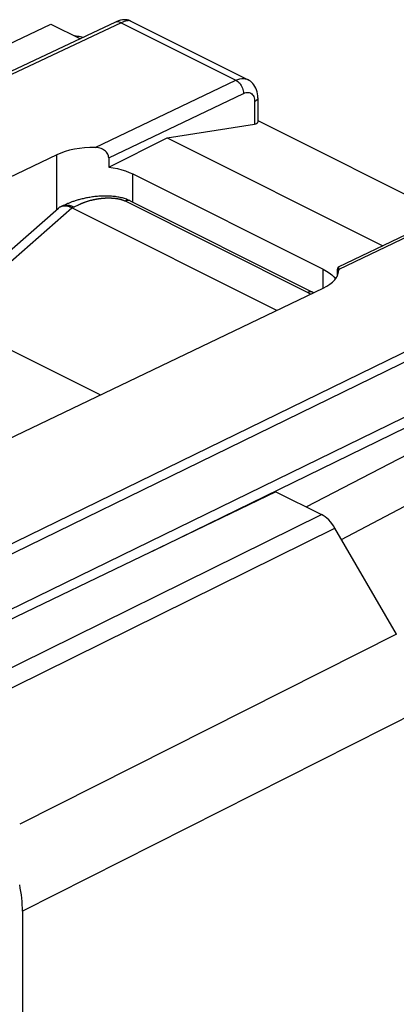
# Model space of a CAD drawing. Units: inches. Extents: x 82 to 128.2, y 121.3 to 175.7.
# Drawn here: x 104.3 to 111.3, y 157.5 to 175.7 of the extents above; entities that cross this region are included whole.
import ezdxf

# ---------------------------------------------------------------- set-up
doc = ezdxf.new("R2010")
doc.units = ezdxf.units.IN
doc.header["$MEASUREMENT"] = 0
doc.layers.add('DRAFT', color=7, linetype='Continuous')
doc.layers.add('RACCORDO', color=7, linetype='Continuous')

# ---------------------------------------------------------------- blocks, each defined once
blk = doc.blocks.new('block 16')
at = {"layer": 'RACCORDO', "color": 7, "lineweight": 25, "true_color": 0xffffff}
blk.add_lwpolyline([(105.361, 172.303), (105.371, 172.308)], dxfattribs=at)
blk = doc.blocks.new('block 17')
at = {"layer": 'RACCORDO', "color": 7, "lineweight": 25, "true_color": 0xffffff}
blk.add_lwpolyline([(105.274, 172.262), (105.282, 172.265)], dxfattribs=at)
blk = doc.blocks.new('block 18')
at = {"layer": 'RACCORDO', "color": 7, "lineweight": 25, "true_color": 0xffffff}
blk.add_lwpolyline([(105.236, 172.244), (105.274, 172.262)], dxfattribs=at)
blk = doc.blocks.new('block 19')
at = {"layer": 'RACCORDO', "color": 7, "lineweight": 25, "true_color": 0xffffff}
blk.add_lwpolyline([(105.075, 172.287), (105.024, 172.264)], dxfattribs=at)
blk = doc.blocks.new('block 20')
at = {"layer": 'RACCORDO', "color": 7, "lineweight": 25, "true_color": 0xffffff}
blk.add_lwpolyline([(105.371, 172.308), (105.381, 172.312)], dxfattribs=at)
blk = doc.blocks.new('block 21')
at = {"layer": 'RACCORDO', "color": 7, "lineweight": 25, "true_color": 0xffffff}
blk.add_lwpolyline([(105.381, 172.312), (105.387, 172.315)], dxfattribs=at)
blk = doc.blocks.new('block 22')
at = {"layer": 'RACCORDO', "color": 7, "lineweight": 25, "true_color": 0xffffff}
blk.add_lwpolyline([(105.058, 172.279), (105.061, 172.281), (105.07, 172.285), (105.08, 172.288), (105.089, 172.291), (105.099, 172.293), (105.109, 172.295), (105.119, 172.296), (105.13, 172.297), (105.14, 172.297), (105.151, 172.297), (105.162, 172.296), (105.173, 172.295), (105.184, 172.293), (105.195, 172.291), (105.206, 172.288), (105.217, 172.285), (105.228, 172.281), (105.24, 172.277), (105.251, 172.272), (105.262, 172.267), (105.274, 172.262)], dxfattribs=at)
blk = doc.blocks.new('block 23')
at = {"layer": 'RACCORDO', "color": 7, "lineweight": 25, "true_color": 0xffffff}
blk.add_lwpolyline([(105.387, 172.315), (105.394, 172.318)], dxfattribs=at)
blk = doc.blocks.new('block 24')
at = {"layer": 'RACCORDO', "color": 7, "lineweight": 25, "true_color": 0xffffff}
blk.add_lwpolyline([(105.394, 172.318), (105.401, 172.322)], dxfattribs=at)
blk = doc.blocks.new('block 25')
at = {"layer": 'RACCORDO', "color": 7, "lineweight": 25, "true_color": 0xffffff}
blk.add_lwpolyline([(105.401, 172.322), (105.408, 172.325)], dxfattribs=at)
blk = doc.blocks.new('block 26')
at = {"layer": 'RACCORDO', "color": 7, "lineweight": 25, "true_color": 0xffffff}
blk.add_lwpolyline([(105.408, 172.325), (105.415, 172.328)], dxfattribs=at)
blk = doc.blocks.new('block 27')
at = {"layer": 'RACCORDO', "color": 7, "lineweight": 25, "true_color": 0xffffff}
blk.add_lwpolyline([(105.415, 172.328), (105.422, 172.331)], dxfattribs=at)
blk = doc.blocks.new('block 28')
at = {"layer": 'RACCORDO', "color": 7, "lineweight": 25, "true_color": 0xffffff}
blk.add_lwpolyline([(105.422, 172.331), (105.43, 172.334)], dxfattribs=at)
blk = doc.blocks.new('block 29')
at = {"layer": 'RACCORDO', "color": 7, "lineweight": 25, "true_color": 0xffffff}
blk.add_lwpolyline([(105.43, 172.334), (105.437, 172.337)], dxfattribs=at)
blk = doc.blocks.new('block 30')
at = {"layer": 'RACCORDO', "color": 7, "lineweight": 25, "true_color": 0xffffff}
blk.add_lwpolyline([(105.437, 172.337), (105.445, 172.34)], dxfattribs=at)
blk = doc.blocks.new('block 31')
at = {"layer": 'RACCORDO', "color": 7, "lineweight": 25, "true_color": 0xffffff}
blk.add_lwpolyline([(105.445, 172.34), (105.453, 172.343)], dxfattribs=at)
blk = doc.blocks.new('block 32')
at = {"layer": 'RACCORDO', "color": 7, "lineweight": 25, "true_color": 0xffffff}
blk.add_lwpolyline([(105.453, 172.343), (105.461, 172.346)], dxfattribs=at)
blk = doc.blocks.new('block 33')
at = {"layer": 'RACCORDO', "color": 7, "lineweight": 25, "true_color": 0xffffff}
blk.add_lwpolyline([(105.461, 172.346), (105.469, 172.349)], dxfattribs=at)
blk = doc.blocks.new('block 34')
at = {"layer": 'RACCORDO', "color": 7, "lineweight": 25, "true_color": 0xffffff}
blk.add_lwpolyline([(105.469, 172.349), (105.478, 172.352)], dxfattribs=at)
blk = doc.blocks.new('block 35')
at = {"layer": 'RACCORDO', "color": 7, "lineweight": 25, "true_color": 0xffffff}
blk.add_lwpolyline([(105.478, 172.352), (105.486, 172.355)], dxfattribs=at)
blk = doc.blocks.new('block 36')
at = {"layer": 'RACCORDO', "color": 7, "lineweight": 25, "true_color": 0xffffff}
blk.add_lwpolyline([(105.486, 172.355), (105.495, 172.359)], dxfattribs=at)
blk = doc.blocks.new('block 37')
at = {"layer": 'RACCORDO', "color": 7, "lineweight": 25, "true_color": 0xffffff}
blk.add_lwpolyline([(105.495, 172.359), (105.504, 172.362)], dxfattribs=at)
blk = doc.blocks.new('block 38')
at = {"layer": 'RACCORDO', "color": 7, "lineweight": 25, "true_color": 0xffffff}
blk.add_lwpolyline([(105.504, 172.362), (105.513, 172.365)], dxfattribs=at)
blk = doc.blocks.new('block 39')
at = {"layer": 'RACCORDO', "color": 7, "lineweight": 25, "true_color": 0xffffff}
blk.add_lwpolyline([(105.513, 172.365), (105.522, 172.368)], dxfattribs=at)
blk = doc.blocks.new('block 40')
at = {"layer": 'RACCORDO', "color": 7, "lineweight": 25, "true_color": 0xffffff}
blk.add_lwpolyline([(105.522, 172.368), (105.532, 172.371)], dxfattribs=at)
blk = doc.blocks.new('block 41')
at = {"layer": 'RACCORDO', "color": 7, "lineweight": 25, "true_color": 0xffffff}
blk.add_lwpolyline([(105.532, 172.371), (105.541, 172.374)], dxfattribs=at)
blk = doc.blocks.new('block 42')
at = {"layer": 'RACCORDO', "color": 7, "lineweight": 25, "true_color": 0xffffff}
blk.add_lwpolyline([(105.541, 172.374), (105.551, 172.376)], dxfattribs=at)
blk = doc.blocks.new('block 43')
at = {"layer": 'RACCORDO', "color": 7, "lineweight": 25, "true_color": 0xffffff}
blk.add_lwpolyline([(105.551, 172.376), (105.561, 172.379)], dxfattribs=at)
blk = doc.blocks.new('block 45')
at = {"layer": 'RACCORDO', "color": 7, "lineweight": 25, "true_color": 0xffffff}
blk.add_lwpolyline([(105.024, 172.264), (105.015, 172.26), (105.007, 172.255), (104.999, 172.25), (104.992, 172.244), (104.986, 172.239)], dxfattribs=at)
blk = doc.blocks.new('block 46')
at = {"layer": 'RACCORDO', "color": 7, "lineweight": 25, "true_color": 0xffffff}
blk.add_lwpolyline([(105.29, 172.269), (105.346, 172.296)], dxfattribs=at)
blk = doc.blocks.new('block 47')
at = {"layer": 'RACCORDO', "color": 7, "lineweight": 25, "true_color": 0xffffff}
blk.add_lwpolyline([(105.346, 172.296), (105.358, 172.302), (105.361, 172.303)], dxfattribs=at)
blk = doc.blocks.new('block 48')
at = {"layer": 'RACCORDO', "color": 7, "lineweight": 25, "true_color": 0xffffff}
blk.add_lwpolyline([(105.282, 172.265), (105.29, 172.269)], dxfattribs=at)
blk = doc.blocks.new('block 49')
at = {"layer": 'RACCORDO', "color": 7, "lineweight": 25, "true_color": 0xffffff}
blk.add_lwpolyline([(102.75, 170.282), (104.986, 172.239)], dxfattribs=at)
blk = doc.blocks.new('block 50')
at = {"layer": 'RACCORDO', "color": 7, "lineweight": 25, "true_color": 0xffffff}
blk.add_lwpolyline([(102.904, 170.205), (105.235, 172.245)], dxfattribs=at)
blk = doc.blocks.new('block 79')
at = {"layer": 'RACCORDO', "color": 7, "lineweight": 25, "true_color": 0xffffff}
blk.add_lwpolyline([(104.317, 159.192), (104.317, 127.544)], dxfattribs=at)
blk = doc.blocks.new('block 135')
at = {"layer": 'RACCORDO', "color": 7, "lineweight": 25, "true_color": 0xffffff}
blk.add_lwpolyline([(105.561, 172.379), (105.571, 172.382)], dxfattribs=at)
blk = doc.blocks.new('block 136')
at = {"layer": 'RACCORDO', "color": 7, "lineweight": 25, "true_color": 0xffffff}
blk.add_lwpolyline([(105.571, 172.382), (105.582, 172.385), (105.587, 172.386)], dxfattribs=at)
blk = doc.blocks.new('block 137')
at = {"layer": 'RACCORDO', "color": 7, "lineweight": 25, "true_color": 0xffffff}
blk.add_lwpolyline([(105.587, 172.386), (105.598, 172.389), (105.603, 172.39), (105.608, 172.392)], dxfattribs=at)
blk = doc.blocks.new('block 138')
at = {"layer": 'RACCORDO', "color": 7, "lineweight": 25, "true_color": 0xffffff}
blk.add_lwpolyline([(105.608, 172.392), (105.619, 172.394), (105.625, 172.396), (105.631, 172.397), (105.636, 172.398), (105.642, 172.4), (105.648, 172.401), (105.654, 172.402), (105.66, 172.403), (105.665, 172.404), (105.671, 172.405), (105.677, 172.407), (105.683, 172.408), (105.69, 172.409), (105.696, 172.41), (105.702, 172.411), (105.708, 172.412), (105.714, 172.413), (105.721, 172.414), (105.727, 172.415), (105.733, 172.416), (105.739, 172.417), (105.746, 172.417), (105.752, 172.418), (105.758, 172.419), (105.764, 172.42), (105.771, 172.42), (105.777, 172.421), (105.783, 172.422), (105.789, 172.422), (105.795, 172.423), (105.801, 172.424), (105.808, 172.424), (105.814, 172.425), (105.82, 172.425), (105.826, 172.426), (105.832, 172.426), (105.838, 172.426), (105.844, 172.427), (105.85, 172.427), (105.856, 172.427), (105.862, 172.428), (105.867, 172.428), (105.873, 172.428), (105.879, 172.428), (105.885, 172.428), (105.891, 172.429), (105.896, 172.429), (105.902, 172.429), (105.908, 172.429), (105.913, 172.429), (105.919, 172.429), (105.925, 172.429), (105.93, 172.429), (105.936, 172.429), (105.941, 172.429), (105.946, 172.428), (105.952, 172.428), (105.957, 172.428), (105.962, 172.428), (105.968, 172.428), (105.973, 172.427), (105.978, 172.427), (105.983, 172.427), (105.988, 172.427), (105.993, 172.426), (105.998, 172.426), (106.003, 172.425), (106.008, 172.425), (106.013, 172.425), (106.018, 172.424), (106.023, 172.424), (106.028, 172.423), (106.032, 172.423), (106.037, 172.422), (106.042, 172.422), (106.046, 172.421), (106.051, 172.42), (106.055, 172.42), (106.06, 172.419), (106.064, 172.419), (106.069, 172.418), (106.073, 172.417), (106.077, 172.417), (106.081, 172.416), (106.086, 172.415), (106.09, 172.414), (106.094, 172.414), (106.098, 172.413), (106.102, 172.412), (106.106, 172.411), (106.11, 172.411), (106.114, 172.41), (106.118, 172.409), (106.121, 172.408), (106.125, 172.407), (106.129, 172.406), (106.133, 172.405), (106.136, 172.405), (106.14, 172.404), (106.143, 172.403), (106.147, 172.402), (106.15, 172.401), (106.154, 172.4), (106.157, 172.399), (106.161, 172.398), (106.164, 172.397), (106.167, 172.396), (106.171, 172.395), (106.174, 172.394), (106.177, 172.393), (106.18, 172.392), (106.183, 172.39), (106.186, 172.389), (106.189, 172.388), (106.192, 172.387), (106.195, 172.386), (106.198, 172.385), (106.201, 172.384), (106.204, 172.383), (106.207, 172.381), (106.21, 172.38), (106.212, 172.379), (106.215, 172.378), (106.218, 172.377), (106.22, 172.375), (106.223, 172.374), (106.226, 172.373)], dxfattribs=at)
blk = doc.blocks.new('block 139')
at = {"layer": 'RACCORDO', "color": 7, "lineweight": 25, "true_color": 0xffffff}
blk.add_lwpolyline([(105.235, 172.245), (105.223, 172.251), (105.211, 172.256), (105.199, 172.26), (105.188, 172.264), (105.176, 172.268), (105.165, 172.271), (105.154, 172.274), (105.142, 172.276), (105.131, 172.278), (105.121, 172.279), (105.11, 172.279), (105.1, 172.28), (105.089, 172.279), (105.079, 172.279), (105.069, 172.277), (105.06, 172.276), (105.05, 172.273), (105.041, 172.271), (105.032, 172.267), (105.024, 172.264)], dxfattribs=at)
blk = doc.blocks.new('block 141')
at = {"layer": 'RACCORDO', "color": 7, "lineweight": 25, "true_color": 0xffffff}
blk.add_lwpolyline([(106.315, 172.376), (106.305, 172.381), (106.287, 172.389), (106.269, 172.397), (106.251, 172.404), (106.232, 172.411), (106.213, 172.417), (106.193, 172.423), (106.173, 172.428), (106.152, 172.433), (106.131, 172.438), (106.11, 172.442), (106.088, 172.446), (106.066, 172.45), (106.044, 172.453), (106.021, 172.455), (105.997, 172.458), (105.972, 172.46), (105.947, 172.462), (105.921, 172.463), (105.895, 172.464), (105.869, 172.464), (105.842, 172.464), (105.816, 172.464), (105.789, 172.463), (105.763, 172.462), (105.738, 172.46), (105.712, 172.458), (105.687, 172.456), (105.663, 172.453), (105.639, 172.45), (105.615, 172.447), (105.592, 172.444), (105.569, 172.44), (105.547, 172.437), (105.525, 172.433), (105.504, 172.429), (105.483, 172.424), (105.463, 172.42), (105.443, 172.415), (105.423, 172.411), (105.404, 172.406), (105.385, 172.401), (105.367, 172.396), (105.349, 172.391), (105.332, 172.386), (105.315, 172.38), (105.298, 172.375), (105.282, 172.37), (105.267, 172.365), (105.252, 172.36), (105.237, 172.354), (105.223, 172.349), (105.209, 172.344), (105.195, 172.339), (105.182, 172.333), (105.169, 172.328), (105.156, 172.323), (105.144, 172.318), (105.132, 172.313), (105.12, 172.307), (105.108, 172.302), (105.097, 172.297), (105.075, 172.287)], dxfattribs=at)
blk = doc.blocks.new('block 142')
at = {"layer": 'RACCORDO', "color": 7, "lineweight": 25, "true_color": 0xffffff}
blk.add_open_spline([(109.706, 170.68), (109.705, 170.681), (109.701, 170.683), (109.701, 170.683), (109.701, 170.683), (109.696, 170.685), (109.696, 170.685), (109.696, 170.685), (109.691, 170.686), (109.691, 170.686), (109.691, 170.686), (109.686, 170.687), (109.686, 170.687), (109.686, 170.687), (109.681, 170.688), (109.681, 170.688), (109.681, 170.688), (109.676, 170.689), (109.676, 170.689), (109.676, 170.689), (109.67, 170.689), (109.67, 170.689), (109.67, 170.689), (109.665, 170.689), (109.665, 170.689), (109.665, 170.689), (109.659, 170.688), (109.659, 170.688), (109.659, 170.688), (109.654, 170.687), (109.654, 170.687), (109.654, 170.687), (109.648, 170.686), (109.648, 170.686), (109.648, 170.686), (109.642, 170.685), (109.642, 170.685), (109.642, 170.685), (109.637, 170.683), (109.637, 170.683), (109.637, 170.683), (109.631, 170.681), (109.631, 170.681), (109.631, 170.681), (109.625, 170.679), (109.625, 170.679), (109.625, 170.679), (109.619, 170.676), (109.619, 170.676)], degree=3, knots=[0, 0, 0, 0, 1, 1, 1, 2, 2, 2, 3, 3, 3, 4, 4, 4, 5, 5, 5, 6, 6, 6, 7, 7, 7, 8, 8, 8, 9, 9, 9, 10, 10, 10, 11, 11, 11, 12, 12, 12, 13, 13, 13, 14, 14, 14, 15, 15, 15, 16, 16, 16, 16], dxfattribs=at)
blk = doc.blocks.new('block 143')
at = {"layer": 'RACCORDO', "color": 7, "lineweight": 25, "true_color": 0xffffff}
blk.add_lwpolyline([(109.042, 170.342), (105.236, 172.244)], dxfattribs=at)
blk = doc.blocks.new('block 144')
at = {"layer": 'RACCORDO', "color": 7, "lineweight": 25, "true_color": 0xffffff}
blk.add_lwpolyline([(106.226, 172.373), (109.619, 170.676)], dxfattribs=at)
blk = doc.blocks.new('block 145')
at = {"layer": 'RACCORDO', "color": 7, "lineweight": 25, "true_color": 0xffffff}
blk.add_lwpolyline([(106.315, 172.376), (109.706, 170.68)], dxfattribs=at)
blk = doc.blocks.new('block 150')
at = {"layer": 'RACCORDO', "color": 7, "lineweight": 25, "true_color": 0xffffff}
blk.add_lwpolyline([(109.619, 170.676), (109.622, 170.675), (109.624, 170.673), (109.627, 170.672), (109.629, 170.671), (109.632, 170.669), (109.634, 170.668), (109.637, 170.667), (109.639, 170.665), (109.641, 170.664), (109.644, 170.662), (109.646, 170.661), (109.648, 170.66), (109.65, 170.658), (109.653, 170.657), (109.655, 170.655), (109.657, 170.654), (109.659, 170.652), (109.661, 170.65), (109.663, 170.649), (109.665, 170.647), (109.667, 170.646), (109.669, 170.644)], dxfattribs=at)
blk = doc.blocks.new('block 152')
at = {"layer": 'RACCORDO', "color": 7, "lineweight": 25, "true_color": 0xffffff}
blk.add_lwpolyline([(109.727, 170.67), (109.715, 170.676), (109.706, 170.68)], dxfattribs=at)
blk = doc.blocks.new('block 174')
at = {"layer": 'RACCORDO', "color": 7, "lineweight": 25, "true_color": 0xffffff}
blk.add_lwpolyline([(106.314, 172.377), (106.31, 172.379), (106.305, 172.38), (106.3, 172.382), (106.295, 172.383), (106.29, 172.384), (106.284, 172.384), (106.279, 172.384), (106.274, 172.384), (106.268, 172.384), (106.263, 172.383), (106.257, 172.382), (106.251, 172.38), (106.246, 172.379), (106.24, 172.377), (106.234, 172.374), (106.228, 172.372)], dxfattribs=at)
blk = doc.blocks.new('block 187')
at = {"layer": 'RACCORDO', "color": 7, "lineweight": 25, "true_color": 0xffffff}
blk.add_lwpolyline([(105.275, 175.442), (105.289, 175.44), (105.315, 175.437), (105.342, 175.433), (105.368, 175.429), (105.394, 175.424), (105.42, 175.418), (105.446, 175.411), (105.451, 175.41)], dxfattribs=at)
blk = doc.blocks.new('block 192')
at = {"layer": 'RACCORDO', "color": 7, "lineweight": 25, "true_color": 0xffffff}
blk.add_lwpolyline([(105.236, 172.244), (105.236, 172.244)], dxfattribs=at)
blk = doc.blocks.new('block 195')
at = {"layer": 'RACCORDO', "color": 7, "lineweight": 25, "true_color": 0xffffff}
blk.add_open_spline([(104.317, 159.192), (104.317, 159.349), (104.299, 159.514), (104.265, 159.683)], degree=3, dxfattribs=at)
blk = doc.blocks.new('block 274')
at = {"color": 7, "lineweight": 25, "true_color": 0xffffff}
blk.add_lwpolyline([(105.919, 173.003), (107.004, 173.545)], dxfattribs=at)
blk = doc.blocks.new('block 279')
at = {"color": 7, "lineweight": 25, "true_color": 0xffffff}
blk.add_lwpolyline([(104.953, 173.229), (97.157, 169.497)], dxfattribs=at)
blk = doc.blocks.new('block 280')
at = {"color": 7, "lineweight": 25, "true_color": 0xffffff}
blk.add_lwpolyline([(105.67, 173.364), (108.283, 174.615)], dxfattribs=at)
blk = doc.blocks.new('block 281')
at = {"color": 7, "lineweight": 25, "true_color": 0xffffff}
blk.add_lwpolyline([(105.919, 173.172), (108.422, 174.37)], dxfattribs=at)
blk = doc.blocks.new('block 282')
at = {"color": 7, "lineweight": 25, "true_color": 0xffffff}
blk.add_lwpolyline([(106.043, 175.688), (91.819, 169.001)], dxfattribs=at)
blk = doc.blocks.new('block 283')
at = {"color": 7, "lineweight": 25, "true_color": 0xffffff}
blk.add_lwpolyline([(106.152, 175.68), (91.881, 168.97)], dxfattribs=at)
blk = doc.blocks.new('block 284')
at = {"color": 7, "lineweight": 25, "true_color": 0xffffff}
blk.add_lwpolyline([(106.055, 175.694), (106.043, 175.688)], dxfattribs=at)
blk = doc.blocks.new('block 288')
at = {"color": 7, "lineweight": 25, "true_color": 0xffffff}
blk.add_lwpolyline([(108.283, 174.615), (108.319, 174.63), (108.356, 174.64), (108.391, 174.646), (108.425, 174.646), (108.457, 174.641), (108.488, 174.632), (108.5, 174.626)], dxfattribs=at)
blk = doc.blocks.new('block 289')
at = {"color": 7, "lineweight": 25, "true_color": 0xffffff}
blk.add_lwpolyline([(108.422, 174.37), (108.444, 174.379), (108.465, 174.385), (108.486, 174.388), (108.507, 174.388), (108.526, 174.386), (108.545, 174.38), (108.562, 174.371), (108.577, 174.36), (108.591, 174.345), (108.603, 174.329), (108.613, 174.309), (108.62, 174.288), (108.626, 174.265), (108.629, 174.241), (108.63, 174.214)], dxfattribs=at)
blk = doc.blocks.new('block 372')
at = {"color": 7, "lineweight": 25, "true_color": 0xffffff}
blk.add_lwpolyline([(102.645, 165.297), (114.939, 171.287)], dxfattribs=at)
blk = doc.blocks.new('block 373')
at = {"color": 7, "lineweight": 25, "true_color": 0xffffff}
blk.add_lwpolyline([(102.834, 165.202), (115.064, 171.161)], dxfattribs=at)
blk = doc.blocks.new('block 374')
at = {"color": 7, "lineweight": 25, "true_color": 0xffffff}
blk.add_lwpolyline([(112.72, 172.358), (110.181, 171.143)], dxfattribs=at)
blk = doc.blocks.new('block 375')
at = {"color": 7, "lineweight": 25, "true_color": 0xffffff}
blk.add_lwpolyline([(112.808, 172.352), (110.196, 171.102)], dxfattribs=at)
blk = doc.blocks.new('block 376')
at = {"color": 7, "lineweight": 25, "true_color": 0xffffff}
blk.add_lwpolyline([(102.834, 167.371), (109.903, 170.754)], dxfattribs=at)
blk = doc.blocks.new('block 435')
at = {"color": 7, "lineweight": 25, "true_color": 0xffffff}
blk.add_lwpolyline([(110.181, 171.143), (110.179, 171.142), (110.176, 171.138), (110.173, 171.131), (110.17, 171.122), (110.167, 171.111), (110.165, 171.098), (110.163, 171.084), (110.162, 171.068)], dxfattribs=at)
blk = doc.blocks.new('block 451')
at = {"color": 7, "lineweight": 25, "true_color": 0xffffff}
blk.add_lwpolyline([(103.243, 163.289), (109.871, 166.556)], dxfattribs=at)
blk = doc.blocks.new('block 452')
at = {"color": 7, "lineweight": 25, "true_color": 0xffffff}
blk.add_lwpolyline([(103.621, 163.1), (110.121, 166.304)], dxfattribs=at)
blk = doc.blocks.new('block 453')
at = {"color": 7, "lineweight": 25, "true_color": 0xffffff}
blk.add_lwpolyline([(115.316, 170.261), (103.79, 164.645)], dxfattribs=at)
blk = doc.blocks.new('block 454')
at = {"color": 7, "lineweight": 25, "true_color": 0xffffff}
blk.add_lwpolyline([(115.366, 170.082), (106.724, 165.871)], dxfattribs=at)
blk = doc.blocks.new('block 455')
at = {"color": 7, "lineweight": 25, "true_color": 0xffffff}
blk.add_lwpolyline([(109.027, 166.978), (104.034, 164.577)], dxfattribs=at)
blk = doc.blocks.new('block 502')
at = {"color": 7, "lineweight": 25, "true_color": 0xffffff}
blk.add_lwpolyline([(111.263, 164.335), (104.265, 160.806)], dxfattribs=at)
blk = doc.blocks.new('block 553')
at = {"color": 7, "lineweight": 25, "true_color": 0xffffff}
blk.add_lwpolyline([(111.677, 162.904), (104.317, 159.192)], dxfattribs=at)
blk = doc.blocks.new('block 850')
at = {"color": 7, "lineweight": 25, "true_color": 0xffffff}
blk.add_lwpolyline([(105.919, 173.172), (105.918, 173.19), (105.915, 173.208), (105.909, 173.226), (105.9, 173.244), (105.889, 173.262), (105.876, 173.279), (105.861, 173.295), (105.843, 173.31), (105.824, 173.323), (105.803, 173.334), (105.779, 173.345), (105.754, 173.353), (105.728, 173.359), (105.7, 173.363), (105.67, 173.364)], dxfattribs=at)
blk = doc.blocks.new('block 851')
at = {"color": 7, "lineweight": 25, "true_color": 0xffffff}
blk.add_lwpolyline([(104.953, 172.211), (104.953, 173.229)], dxfattribs=at)
blk = doc.blocks.new('block 852')
at = {"color": 7, "lineweight": 25, "true_color": 0xffffff}
blk.add_lwpolyline([(105.919, 173.172), (105.919, 173.003)], dxfattribs=at)
blk = doc.blocks.new('block 853')
at = {"color": 7, "lineweight": 25, "true_color": 0xffffff}
blk.add_lwpolyline([(106.368, 172.35), (106.368, 172.874)], dxfattribs=at)
blk = doc.blocks.new('block 857')
at = {"color": 7, "lineweight": 25, "true_color": 0xffffff}
blk.add_lwpolyline([(108.689, 174.285), (108.687, 174.272), (108.682, 174.259), (108.674, 174.247), (108.662, 174.235), (108.648, 174.224), (108.63, 174.214)], dxfattribs=at)
blk = doc.blocks.new('block 869')
at = {"color": 7, "lineweight": 25, "true_color": 0xffffff}
blk.add_lwpolyline([(108.689, 174.285), (108.687, 174.325), (108.683, 174.364), (108.675, 174.401), (108.664, 174.435), (108.651, 174.468), (108.635, 174.498), (108.617, 174.525), (108.598, 174.55), (108.576, 174.573), (108.552, 174.593), (108.527, 174.611), (108.5, 174.626)], dxfattribs=at)
blk = doc.blocks.new('block 870')
at = {"color": 7, "lineweight": 25, "true_color": 0xffffff}
blk.add_lwpolyline([(110.196, 171.102), (110.196, 171.097)], dxfattribs=at)
blk = doc.blocks.new('block 871')
at = {"color": 7, "lineweight": 25, "true_color": 0xffffff}
blk.add_lwpolyline([(108.63, 174.214), (108.63, 173.801)], dxfattribs=at)
blk = doc.blocks.new('block 872')
at = {"color": 7, "lineweight": 25, "true_color": 0xffffff}
blk.add_lwpolyline([(108.689, 174.285), (108.689, 173.837)], dxfattribs=at)
blk = doc.blocks.new('block 873')
at = {"color": 7, "lineweight": 25, "true_color": 0xffffff}
blk.add_lwpolyline([(109.903, 170.754), (109.903, 171.106)], dxfattribs=at)
blk = doc.blocks.new('block 874')
at = {"color": 7, "lineweight": 25, "true_color": 0xffffff}
blk.add_lwpolyline([(110.162, 171.051), (110.162, 170.971)], dxfattribs=at)
blk = doc.blocks.new('block 875')
at = {"color": 7, "lineweight": 25, "true_color": 0xffffff}
blk.add_lwpolyline([(110.162, 171.068), (110.162, 171.051)], dxfattribs=at)
blk = doc.blocks.new('block 915')
at = {"color": 7, "lineweight": 25, "true_color": 0xffffff}
blk.add_lwpolyline([(110.196, 171.102), (110.195, 171.115), (110.194, 171.126), (110.192, 171.134), (110.189, 171.14), (110.186, 171.143), (110.183, 171.144)], dxfattribs=at)
blk = doc.blocks.new('block 1085')
at = {"color": 7, "lineweight": 25, "true_color": 0xffffff}
blk.add_lwpolyline([(111.263, 164.335), (110.121, 166.304)], dxfattribs=at)
blk = doc.blocks.new('block 1118')
at = {"color": 7, "lineweight": 25, "true_color": 0xffffff}
blk.add_lwpolyline([(109.027, 166.978), (109.871, 166.556)], dxfattribs=at)
blk = doc.blocks.new('block 1119')
at = {"color": 7, "lineweight": 25, "true_color": 0xffffff}
blk.add_lwpolyline([(101.347, 170.984), (105.767, 168.774)], dxfattribs=at)
blk = doc.blocks.new('block 1153')
at = {"color": 7, "lineweight": 25, "true_color": 0xffffff}
blk.add_lwpolyline([(107.004, 173.545), (108.63, 173.801)], dxfattribs=at)
blk = doc.blocks.new('block 1155')
at = {"color": 7, "lineweight": 25, "true_color": 0xffffff}
blk.add_lwpolyline([(105.919, 173.003), (106.003, 172.99), (106.084, 172.973), (106.16, 172.953), (106.233, 172.93), (106.302, 172.903), (106.368, 172.874)], dxfattribs=at)
blk = doc.blocks.new('block 1160')
at = {"color": 7, "lineweight": 25, "true_color": 0xffffff}
blk.add_lwpolyline([(106.368, 172.874), (109.903, 171.106)], dxfattribs=at)
blk = doc.blocks.new('block 1161')
at = {"color": 7, "lineweight": 25, "true_color": 0xffffff}
blk.add_lwpolyline([(107.004, 173.545), (111.013, 171.541)], dxfattribs=at)
blk = doc.blocks.new('block 1162')
at = {"color": 7, "lineweight": 25, "true_color": 0xffffff}
blk.add_lwpolyline([(108.689, 173.864), (112.199, 172.109)], dxfattribs=at)
blk = doc.blocks.new('block 1163')
at = {"color": 7, "lineweight": 25, "true_color": 0xffffff}
blk.add_lwpolyline([(106.152, 175.68), (108.283, 174.615)], dxfattribs=at)
blk = doc.blocks.new('block 1165')
at = {"color": 7, "lineweight": 25, "true_color": 0xffffff}
blk.add_lwpolyline([(106.332, 175.71), (108.5, 174.626)], dxfattribs=at)
blk = doc.blocks.new('block 1168')
at = {"color": 7, "lineweight": 25, "true_color": 0xffffff}
blk.add_lwpolyline([(109.903, 171.106), (109.963, 171.073), (110.016, 171.039), (110.062, 171.002), (110.102, 170.964), (110.133, 170.927)], dxfattribs=at)
blk = doc.blocks.new('block 1169')
at = {"color": 7, "lineweight": 25, "true_color": 0xffffff}
blk.add_lwpolyline([(108.283, 174.615), (108.301, 174.604), (108.319, 174.591), (108.337, 174.574), (108.353, 174.556), (108.369, 174.536), (108.382, 174.514), (108.394, 174.49), (108.404, 174.466), (108.412, 174.442), (108.418, 174.417), (108.421, 174.393), (108.422, 174.37)], dxfattribs=at)
blk = doc.blocks.new('block 1176')
at = {"color": 7, "lineweight": 25, "true_color": 0xffffff}
blk.add_lwpolyline([(106.24, 175.736), (106.217, 175.737), (106.194, 175.736), (106.173, 175.733), (106.153, 175.729), (106.136, 175.725), (106.12, 175.72), (106.104, 175.714), (106.088, 175.708), (106.072, 175.701), (106.055, 175.694)], dxfattribs=at)
blk = doc.blocks.new('block 1177')
at = {"color": 7, "lineweight": 25, "true_color": 0xffffff}
blk.add_lwpolyline([(106.333, 175.71), (106.327, 175.712), (106.311, 175.717), (106.294, 175.719), (106.274, 175.718), (106.252, 175.715), (106.229, 175.71), (106.205, 175.702), (106.179, 175.692), (106.152, 175.68)], dxfattribs=at)
blk = doc.blocks.new('block 1178')
at = {"color": 7, "lineweight": 25, "true_color": 0xffffff}
blk.add_lwpolyline([(106.333, 175.71), (106.315, 175.718), (106.29, 175.727), (106.265, 175.732), (106.24, 175.736)], dxfattribs=at)
blk = doc.blocks.new('block 1179')
at = {"color": 7, "lineweight": 25, "true_color": 0xffffff}
blk.add_lwpolyline([(106.152, 175.68), (106.137, 175.687), (106.122, 175.692), (106.107, 175.696), (106.092, 175.697), (106.078, 175.697), (106.064, 175.695), (106.051, 175.692), (106.043, 175.688)], dxfattribs=at)
blk = doc.blocks.new('block 1190')
at = {"color": 7, "lineweight": 25, "true_color": 0xffffff}
blk.add_open_spline([(110.121, 166.304), (110.055, 166.418), (109.965, 166.509), (109.871, 166.556)], degree=3, dxfattribs=at)
blk = doc.blocks.new('block 1196')
at = {"color": 7, "lineweight": 25, "true_color": 0xffffff}
blk.add_open_spline([(109.903, 170.754), (110.091, 170.844), (110.196, 170.967), (110.196, 171.097)], degree=3, dxfattribs=at)
blk = doc.blocks.new('block 1205')
at = {"color": 7, "lineweight": 25, "true_color": 0xffffff}
blk.add_open_spline([(108.63, 173.801), (108.668, 173.807), (108.689, 173.82), (108.689, 173.837)], degree=3, dxfattribs=at)
blk = doc.blocks.new('block 1210')
at = {"color": 7, "lineweight": 25, "true_color": 0xffffff}
blk.add_open_spline([(105.67, 173.364), (105.402, 173.369), (105.143, 173.32), (104.953, 173.229)], degree=3, dxfattribs=at)
blk = doc.blocks.new('block 1251')
at = {"layer": 'DRAFT', "color": 7, "lineweight": 25, "true_color": 0xffffff}
blk.add_lwpolyline([(98.095, 172.444), (104.845, 175.656)], dxfattribs=at)
blk = doc.blocks.new('block 1274')
at = {"layer": 'DRAFT', "color": 7, "lineweight": 25, "true_color": 0xffffff}
blk.add_lwpolyline([(110.245, 166.091), (116.941, 169.608)], dxfattribs=at)
blk = doc.blocks.new('block 1275')
at = {"layer": 'DRAFT', "color": 7, "lineweight": 25, "true_color": 0xffffff}
blk.add_lwpolyline([(109.59, 166.696), (112.519, 168.213)], dxfattribs=at)
blk = doc.blocks.new('block 1291')
at = {"layer": 'DRAFT', "color": 7, "lineweight": 25, "true_color": 0xffffff}
blk.add_lwpolyline([(104.845, 175.656), (105.393, 175.383)], dxfattribs=at)

msp = doc.modelspace()

# ---------------------------------------------------------------- block references
for name in ['block 282', 'block 283', 'block 1179', 'block 284', 'block 1176', 'block 1177', 'block 1163', 'block 1178', 'block 1165', 'block 280', 'block 288', 'block 1169', 'block 869', 'block 281', 'block 289', 'block 857', 'block 871', 'block 872', 'block 1153', 'block 1205', 'block 1162', 'block 274', 'block 1161', 'block 279', 'block 1210', 'block 851', 'block 850', 'block 852', 'block 1155', 'block 853', 'block 1160', 'block 374', 'block 375', 'block 372', 'block 373', 'block 873', 'block 1168', 'block 1196', 'block 435', 'block 875', 'block 874', 'block 915', 'block 870', 'block 1119', 'block 376', 'block 453', 'block 454', 'block 455', 'block 1118', 'block 451', 'block 1190', 'block 452', 'block 1085', 'block 502', 'block 553']:
    msp.add_blockref(name, (0, 0))
at = {"layer": 'DRAFT'}
for name in ['block 1251', 'block 1291', 'block 1274', 'block 1275']:
    msp.add_blockref(name, (0, 0), dxfattribs=at)
at = {"layer": 'RACCORDO'}
for name in ['block 187', 'block 141', 'block 47', 'block 16', 'block 20', 'block 21', 'block 23', 'block 24', 'block 25', 'block 26', 'block 27', 'block 28', 'block 29', 'block 30', 'block 31', 'block 32', 'block 33', 'block 34', 'block 35', 'block 36', 'block 37', 'block 38', 'block 39', 'block 40', 'block 41', 'block 42', 'block 43', 'block 135', 'block 136', 'block 137', 'block 138', 'block 144', 'block 174', 'block 145', 'block 49', 'block 50', 'block 45', 'block 19', 'block 139', 'block 22', 'block 18', 'block 143', 'block 192', 'block 17', 'block 48', 'block 46', 'block 142', 'block 150', 'block 152', 'block 195', 'block 79']:
    msp.add_blockref(name, (0, 0), dxfattribs=at)

doc.saveas('drawing.dxf')
